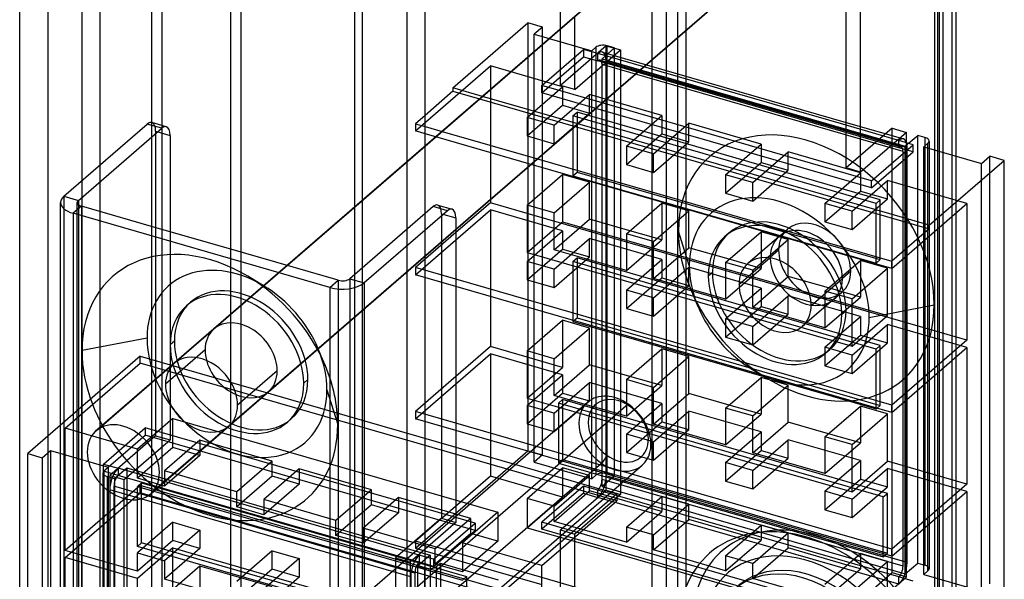
# Model space of a CAD drawing. Units: millimetres. Extents: x -7 to 112, y -477 to 293.
# Drawn here: x -7 to 112, y 74 to 141 of the extents above; entities that cross this region are included whole.
import ezdxf

# ---------------------------------------------------------------- set-up
doc = ezdxf.new("R2010")
doc.units = ezdxf.units.MM
doc.layers.add('MAIN-1', color=7, linetype='Continuous')
doc.layers.add('MAIN-2', color=7, linetype='Continuous')

msp = doc.modelspace()

# ---------------------------------------------------------------- linework, layer by layer
at = {"layer": 'MAIN-1'}
for p, q in [((-6.56, 33.22), (-6.56, 286.1)), ((42.08, 27.84), (42.08, 280.72)), ((34.58, 21.35), (34.58, 274.23)), ((10.5, 225.47), (10.5, 98.89)), ((9.25, 224.38), (9.25, 97.81)), ((18.77, 35.44), (18.77, 221.63)), ((105.74, 171.68), (105.74, 125.06)), ((105.33, 125.18), (105.33, 170.93)), ((58.31, 140.3), (58.31, 170.07)), ((92.6, 123.63), (92.6, 160.17)), ((94.33, 123.13), (94.33, 159.67)), ((42.08, 126.24), (72.61, 152.69)), ((79.27, 145.23), (45.77, 116.22)), ((45.77, 116.22), (79.16, 145.13)), ((45.41, 133.24), (54.41, 141.03)), ((56.15, 140.53), (54.41, 141.03)), ((56.15, 140.53), (55.15, 139.66)), ((55.15, 139.66), (56.97, 139.14)), ((56.15, 139.38), (56.15, 140.53)), ((72.41, 134.92), (72.41, 139.28)), ((71.04, 135.31), (71.04, 138.1)), ((68.63, 136.01), (92.6, 129.09)), ((92.6, 128.74), (68.32, 135.75)), ((45.41, 132.82), (42.08, 129.93)), ((45.41, 133.24), (45.41, 132.82)), ((48.97, 132.21), (45.41, 133.24)), ((45.41, 132.82), (48.61, 131.9)), ((95.65, 122.08), (63.32, 131.42)), ((95.65, 121.22), (62.57, 130.77)), ((102.57, 116.74), (60.42, 128.9)), ((11.03, 128.57), (10.5, 128.73)), ((42.08, 128.59), (44.11, 128.01)), ((43.36, 127.36), (42.08, 127.73)), ((60.07, 128.6), (102.57, 116.32)), ((99.83, 127.89), (94.33, 123.13)), ((99.83, 126.68), (99.83, 127.89)), ((11.48, 127.52), (11.48, 115.97)), ((95.65, 122.08), (100.65, 126.41)), ((98.92, 126.91), (98.76, 126.96)), ((100.65, 126.41), (98.92, 126.91)), ((99.06, 127.22), (99.47, 127.1)), ((100.08, 126.58), (101.18, 127.53)), ((100.65, 125.55), (100.65, 126.41)), ((102.05, 127.28), (101.18, 127.53)), ((102.41, 126.6), (101.91, 126.16)), ((102.41, 126.02), (102.41, 126.6)), ((102.55, 126.85), (102.55, 125.98)), ((95.65, 121.22), (100.65, 125.55)), ((101.91, 126.16), (108.84, 124.16)), ((98.07, 111.56), (54.82, 124.05)), ((55.57, 124.7), (98.07, 112.43)), ((102.57, 116.74), (111.57, 124.53)), ((108.84, 124.16), (109.84, 125.03)), ((111.57, 124.53), (109.84, 125.03)), ((111.57, 73.18), (111.57, 124.53)), ((94.33, 123.13), (92.6, 123.63)), ((54.32, 119.15), (58.57, 122.83)), ((57.57, 118.22), (61.82, 121.9)), ((61.82, 121.9), (58.57, 122.83)), ((61.82, 117.48), (61.82, 121.9)), ((95.65, 121.22), (95.65, 122.08)), ((49.91, 119.44), (45.77, 115.86)), ((49.91, 119.8), (49.91, 119.44)), ((54.32, 118.17), (49.91, 119.44)), ((66.23, 115.72), (70.48, 119.4)), ((73.73, 118.46), (70.48, 119.4)), ((98.07, 111.56), (107.07, 119.36)), ((107.07, 119.36), (107.07, 102.94)), ((43.04, 118.98), (42.08, 118.15)), ((44.77, 118.48), (42.08, 116.15)), ((44.77, 118.48), (43.04, 118.98)), ((43.6, 119.17), (45.33, 118.67)), ((57.57, 118.22), (54.32, 119.15)), ((54.32, 119.15), (54.32, 113.48)), ((57.57, 113.8), (57.57, 118.22)), ((69.48, 114.78), (73.73, 118.46)), ((73.73, 114.04), (73.73, 118.46)), ((45.77, 117.62), (45.77, 81.07)), ((57.57, 113.8), (61.82, 117.48)), ((66.66, 116.08), (61.82, 117.48)), ((18.77, 113.87), (10.5, 116.25)), ((78.14, 112.28), (82.39, 115.96)), ((85.64, 115.02), (82.39, 115.96)), ((102.57, 116.32), (98.07, 112.43)), ((102.57, 116.32), (102.57, 116.74)), ((18.77, 112.71), (10.5, 115.1)), ((69.48, 114.78), (66.23, 115.72)), ((66.23, 115.72), (66.23, 111.3)), ((69.48, 110.36), (69.48, 114.78)), ((81.39, 111.34), (85.64, 115.02)), ((85.64, 110.6), (85.64, 115.02)), ((54.32, 113.48), (93.3, 102.23)), ((66.23, 111.3), (57.57, 113.8)), ((69.48, 110.36), (73.73, 114.04)), ((78.57, 112.65), (73.73, 114.04)), ((81.39, 111.34), (78.14, 112.28)), ((78.14, 112.28), (78.14, 107.86)), ((90.05, 108.84), (94.3, 112.52)), ((97.55, 111.58), (94.3, 112.52)), ((98.07, 111.56), (98.07, 112.43)), ((81.39, 106.92), (81.39, 111.34)), ((93.3, 107.9), (97.55, 111.58)), ((97.55, 105.91), (97.55, 111.58)), ((98.07, 95.15), (45.77, 110.25)), ((78.14, 107.86), (69.48, 110.36)), ((81.39, 106.92), (85.64, 110.6)), ((90.47, 109.21), (85.64, 110.6)), ((98.07, 94.28), (45.77, 109.38)), ((93.3, 107.9), (90.05, 108.84)), ((90.05, 108.84), (90.05, 104.42)), ((49.91, 108.19), (49.91, 102.17)), ((93.3, 102.23), (93.3, 107.9)), ((90.05, 104.42), (81.39, 106.92)), ((54.32, 101.66), (58.57, 105.34)), ((61.82, 104.4), (58.57, 105.34)), ((59.81, 105.33), (59.81, 105.19)), ((59.81, 105.19), (96.18, 94.69)), ((93.3, 102.23), (97.55, 105.91)), ((107.07, 102.94), (97.36, 105.75)), ((57.57, 100.72), (61.82, 104.4)), ((61.82, 99.99), (61.82, 104.4)), ((107.07, 102.94), (98.07, 95.15)), ((49.91, 102.17), (45.77, 98.58)), ((54.32, 100.89), (49.91, 102.17)), ((57.57, 100.72), (54.32, 101.66)), ((54.32, 101.66), (54.32, 95.99)), ((66.23, 98.22), (70.48, 101.9)), ((73.73, 100.97), (70.48, 101.9)), ((98.07, 94.28), (107.07, 102.08)), ((107.07, 102.08), (107.07, 85.67)), ((57.57, 96.31), (57.57, 100.72)), ((69.48, 97.28), (73.73, 100.97)), ((73.73, 96.55), (73.73, 100.97)), ((2.61, 92.07), (11.99, 100.18)), ((57.57, 96.31), (61.82, 99.99)), ((66.66, 98.59), (61.82, 99.99)), ((69.48, 97.28), (66.23, 98.22)), ((66.23, 98.22), (66.23, 95.42)), ((78.14, 94.78), (82.39, 98.47)), ((85.64, 97.53), (82.39, 98.47)), ((69.48, 92.87), (69.48, 97.28)), ((81.39, 93.85), (85.64, 97.53)), ((85.64, 93.11), (85.64, 97.53)), ((54.32, 95.99), (60.19, 94.3)), ((61.27, 95.24), (57.57, 96.31)), ((69.48, 92.87), (73.73, 96.55)), ((78.57, 95.15), (73.73, 96.55)), ((52.94, 88.02), (61.57, 95.5)), ((66.46, 95.27), (56.81, 86.91)), ((81.39, 93.85), (78.14, 94.78)), ((78.14, 94.78), (78.14, 90.37)), ((90.05, 91.35), (94.3, 95.03)), ((97.55, 94.09), (94.3, 95.03)), ((96.18, 94.69), (96.18, 94.83)), ((96.18, 94.69), (96.31, 94.79)), ((98.07, 94.28), (98.07, 95.15)), ((81.39, 89.43), (81.39, 93.85)), ((93.3, 90.41), (97.55, 94.09)), ((97.55, 88.42), (97.55, 94.09)), ((9.16, 84.51), (18.53, 92.63)), ((18.64, 92.73), (9.27, 84.61)), ((55.44, 90.18), (45.77, 92.97)), ((78.14, 90.37), (69.48, 92.87)), ((81.39, 89.43), (85.64, 93.11)), ((90.47, 91.72), (85.64, 93.11)), ((54.69, 89.53), (45.77, 92.11)), ((69, 91.75), (93.3, 84.74)), ((93.3, 90.41), (90.05, 91.35)), ((90.05, 91.35), (90.05, 86.93)), ((45.77, 90.09), (65.07, 84.52)), ((49.91, 90.91), (49.91, 88.9)), ((93.3, 84.74), (93.3, 90.41)), ((90.05, 86.93), (81.39, 89.43)), ((64.4, 84.71), (68.12, 87.94)), ((93.3, 84.74), (97.55, 88.42)), ((107.07, 85.67), (97.55, 88.42)), ((98.07, 77.87), (66.89, 86.87)), ((10.5, 85.67), (10.5, 55.22)), ((65.83, 85.95), (97.05, 76.94)), ((98.07, 77.01), (66.14, 86.22)), ((107.07, 85.67), (98.07, 77.87)), ((9.25, 84.58), (9.25, 38.19)), ((65.07, 84.52), (51.57, 72.83)), ((65.07, 84.52), (65.07, 83.68)), ((68.91, 82.83), (65.07, 83.94)), ((66.23, 80.51), (70.48, 84.19)), ((73.73, 83.25), (70.48, 84.19)), ((98.07, 77.01), (107.07, 84.8)), ((107.07, 84.8), (107.07, 70.12)), ((56.07, 75.88), (65.07, 83.68)), ((69.48, 79.57), (73.73, 83.25)), ((73.73, 81.44), (73.73, 83.25)), ((48.09, 80.98), (45.77, 81.65)), ((45.77, 81.07), (42.08, 77.87)), ((43.09, 76.65), (48.09, 80.98)), ((48.09, 80.98), (48.09, 80.11)), ((69.48, 79.57), (66.23, 80.51)), ((66.23, 80.51), (66.23, 78.69)), ((69.48, 77.76), (73.73, 81.44)), ((80.82, 79.39), (73.73, 81.44)), ((78.14, 77.07), (82.39, 80.75)), ((85.64, 79.82), (82.39, 80.75)), ((43.09, 75.78), (48.09, 80.11)), ((66.23, 78.69), (61.05, 80.19)), ((69.48, 77.76), (69.48, 79.57)), ((81.39, 76.14), (85.64, 79.82)), ((85.64, 78), (85.64, 79.82)), ((59.58, 78.92), (93.3, 69.19)), ((81.39, 74.32), (85.64, 78)), ((92.72, 75.95), (85.64, 78)), ((43.09, 76.65), (42.08, 76.94)), ((78.14, 75.26), (69.48, 77.76)), ((81.39, 76.14), (78.14, 77.07)), ((78.14, 77.07), (78.14, 75.26)), ((90.05, 73.64), (94.3, 77.32)), ((97.55, 76.38), (94.3, 77.32)), ((97.05, 76.94), (97.05, 77.3)), ((97.05, 76.94), (97.36, 77.21)), ((98.07, 77.01), (98.07, 77.87)), ((43.09, 75.78), (42.08, 76.08)), ((43.09, 76.65), (43.09, 75.78)), ((43.41, 75.76), (43.91, 76.19)), ((43.41, 75.76), (43.41, 24.41)), ((43.91, 76.19), (50.84, 74.19)), ((43.91, 76.19), (43.91, 24.84)), ((56.07, 61.2), (56.07, 75.88)), ((81.39, 74.32), (81.39, 76.14)), ((93.3, 72.7), (97.55, 76.38)), ((97.55, 72.87), (97.55, 76.38)), ((98.07, 62.33), (56.07, 74.45)), ((90.05, 71.82), (81.39, 74.32))]:
    msp.add_line(p, q, dxfattribs=at)
for centre, major_axis, ratio, start_param, end_param in [((10.48, 126.65), (-0.55, -1.92), 0.433013, -3.141586, -2.571729), ((10.48, 126.65), (-0.55, -1.92), 0.433013, 2.158799, 3.141599), ((98.92, 125.18), (-0.55, -1.92), 0.433013, -3.141586, -2.55359), ((98.92, 125.18), (-0.55, -1.92), 0.433013, 2.55359, 3.141599), ((101.55, 126.85), (1, 0), 0.5, -0.000094, 1.047198), ((101.55, 126.85), (1, 0), 0.5, -0.523599, -0.000094), ((43.04, 117.25), (0.55, 1.92), 0.433013, 0.000007, 0.588003), ((44.77, 116.75), (-0.55, -1.92), 0.433013, -3.141586, -2.55359), ((44.77, 116.75), (-0.55, -1.92), 0.433013, 2.158799, 3.141599), ((15.26, 96.4), (3.27, -3.78), 0.75, 1.338106, 3.141552), ((64.85, 91.72), (-3.27, 3.78), 0.75, -1.239461, 0.000102), ((64.85, 91.72), (-3.27, 3.78), 0.75, -3.141491, -1.239461), ((5.88, 88.29), (-3.27, 3.78), 0.75, -3.101812, -0.000121), ((15.26, 96.4), (3.27, -3.78), 0.75, -0.000106, 0.089343), ((5.88, 88.29), (-3.27, 3.78), 0.75, 0.039781, 3.141471), ((5.88, 88.29), (-3.27, 3.78), 0.75, -0.000121, 0.039781), ((5.88, 88.29), (-3.27, 3.78), 0.75, 3.141471, 3.181373), ((42.55, 76.01), (1, 0), 0.5, -2.05862, -0.523599)]:
    msp.add_ellipse(centre, major_axis=major_axis, ratio=ratio, start_param=start_param, end_param=end_param, dxfattribs=at)
at = {"layer": 'MAIN-2'}
for p, q in [((0.94, 39.72), (0.94, 292.6)), ((3.11, 39.09), (3.11, 289.81)), ((-3.14, 33.68), (-3.14, 284.4)), ((39.91, 28.47), (39.91, 279.18)), ((33.66, 23.06), (33.66, 273.77)), ((20.02, 36.52), (20.02, 222.72)), ((69.31, -234.36), (69.31, 181.33)), ((73.41, -233.81), (73.41, 181.88)), ((104.24, -242.71), (104.24, 172.98)), ((103.6, -244.26), (103.6, 171.43)), ((103.74, 171.68), (103.74, -244.01)), ((103.24, -243.58), (103.24, 171.11)), ((72.41, 139.28), (72.41, 155.15)), ((72.5, 152.59), (2.5, 91.97)), ((71.04, 138.1), (71.04, 153.07)), ((60.04, 133.03), (60.04, 141.8)), ((54.41, 141.03), (54.41, 89.68)), ((55.15, 88.31), (55.15, 139.66)), ((58.31, 133.53), (58.31, 140.3)), ((56.15, 89.18), (56.15, 139.38)), ((56.97, 139.14), (62.07, 137.66)), ((63.81, 138.29), (58.31, 133.53)), ((63.81, 84.94), (63.81, 138.29)), ((63.81, 138.29), (65.54, 137.79)), ((63.94, 86.93), (63.94, 138.28)), ((64.81, 138.03), (63.94, 138.28)), ((56.07, 133.51), (61.07, 137.84)), ((60.04, 133.03), (65.54, 137.79)), ((62.81, 137.34), (61.07, 137.84)), ((61.07, 137.84), (61.07, 136.97)), ((62.07, 137.66), (62.57, 138.1)), ((62.07, 86.31), (62.07, 137.66)), ((62.57, 138.1), (62.57, 86.74)), ((68.32, 135.75), (62.81, 137.34)), ((62.81, 136.47), (62.81, 137.34)), ((64.81, 138.03), (63.31, 136.73)), ((63.36, 137.53), (68.63, 136.01)), ((64.81, 86.68), (64.81, 138.03)), ((65.54, 137.79), (65.54, 84.44)), ((40.91, 128.06), (49.91, 135.86)), ((58.57, 133.36), (49.91, 135.86)), ((49.91, 135.86), (49.91, 119.8)), ((56.07, 132.64), (61.07, 136.97)), ((61.07, 136.97), (62.81, 136.47)), ((98.92, 126.05), (62.81, 136.47)), ((63.08, 136.57), (99.2, 126.14)), ((63.31, 136.73), (99.68, 126.23)), ((63.31, 85.38), (63.31, 136.73)), ((99.42, 125.61), (63.31, 136.04)), ((63.31, 86.24), (63.31, 136.04)), ((63.81, 86.68), (63.81, 136.47)), ((99.92, 126.05), (63.81, 136.47)), ((71.04, 69.29), (71.04, 135.31)), ((72.41, 68.89), (72.41, 134.92)), ((63.32, 131.42), (56.07, 133.51)), ((56.07, 132.64), (56.07, 133.51)), ((60.04, 133.03), (58.31, 133.53)), ((54.32, 129.68), (58.57, 133.36)), ((62.57, 130.77), (56.07, 132.64)), ((57.57, 128.74), (61.82, 132.42)), ((58.57, 133.36), (58.57, 131.15)), ((70.48, 129.92), (61.82, 132.42)), ((61.82, 130.21), (61.82, 132.42)), ((48.61, 131.9), (60.07, 128.6)), ((60.42, 128.9), (48.97, 132.21)), ((54.32, 127.47), (58.57, 131.15)), ((58.57, 131.15), (61.82, 130.21)), ((57.57, 126.53), (61.82, 130.21)), ((59.81, 129.87), (60.31, 130.3)), ((60.31, 130.3), (60.31, 123.11)), ((96.68, 119.8), (60.31, 130.3)), ((-1.25, 120.22), (8.75, 128.88)), ((10.48, 128.38), (8.75, 128.88)), ((10.5, 128.73), (9.3, 129.07)), ((42.08, 129.93), (40.91, 128.93)), ((40.91, 128.93), (42.08, 128.59)), ((40.91, 128.93), (40.91, 128.06)), ((57.57, 128.74), (54.32, 129.68)), ((54.32, 129.68), (54.32, 127.47)), ((59.81, 129.87), (59.81, 122.68)), ((96.18, 119.37), (59.81, 129.87)), ((66.23, 126.24), (70.48, 129.92)), ((69.48, 125.3), (73.73, 128.98)), ((70.48, 129.92), (70.48, 127.71)), ((82.39, 126.48), (73.73, 128.98)), ((73.73, 126.77), (73.73, 128.98)), ((92.6, 129.09), (99.06, 127.22)), ((0.48, 119.72), (10.48, 128.38)), ((9.75, 128.02), (9.75, 91.47)), ((9.75, 128.02), (11.48, 127.52)), ((42.08, 127.73), (40.91, 128.06)), ((44.11, 128.01), (55.57, 124.7)), ((57.57, 126.53), (57.57, 128.74)), ((66.23, 124.03), (70.48, 127.71)), ((70.48, 127.71), (73.73, 126.77)), ((98.76, 126.96), (92.6, 128.74)), ((98.1, 128.39), (92.6, 123.63)), ((98.1, 75.04), (98.1, 128.39)), ((98.1, 128.39), (99.83, 127.89)), ((54.82, 124.05), (43.36, 127.36)), ((54.32, 127.47), (57.57, 126.53)), ((69.48, 123.09), (73.73, 126.77)), ((78.14, 122.8), (82.39, 126.48)), ((82.39, 126.48), (82.39, 124.27)), ((98.92, 126.05), (98.92, 126.91)), ((99.68, 126.23), (100.08, 126.58)), ((99.83, 74.54), (99.83, 126.68)), ((101.18, 76.18), (101.18, 127.53)), ((102.05, 127.28), (102.05, 75.93)), ((11.99, 100.18), (42.08, 126.24)), ((69.48, 125.3), (66.23, 126.24)), ((66.23, 126.24), (66.23, 124.03)), ((69.48, 123.09), (69.48, 125.3)), ((81.39, 121.86), (85.64, 125.54)), ((94.3, 123.04), (85.64, 125.54)), ((85.64, 123.34), (85.64, 125.54)), ((100.65, 125.55), (98.92, 126.05)), ((99.42, 75.82), (99.42, 125.61)), ((99.68, 74.88), (99.68, 126.23)), ((99.92, 76.25), (99.92, 126.05)), ((101.91, 74.81), (101.91, 126.16)), ((102.41, 75.24), (102.41, 126.02)), ((102.55, 125.98), (102.55, 75.49)), ((78.14, 120.59), (82.39, 124.27)), ((82.39, 124.27), (85.64, 123.34)), ((105.33, 67.77), (105.33, 125.18)), ((105.74, 125.06), (105.74, 68.12)), ((108.84, 72.81), (108.84, 124.16)), ((109.84, 73.68), (109.84, 125.03)), ((59.81, 122.68), (60.31, 123.11)), ((60.31, 123.11), (96.68, 112.61)), ((66.23, 124.03), (69.48, 123.09)), ((81.39, 119.65), (85.64, 123.34)), ((90.05, 119.36), (94.3, 123.04)), ((94.3, 123.04), (94.3, 120.84)), ((58.57, 122.83), (58.57, 117.16)), ((59.81, 122.68), (96.18, 112.18)), ((81.39, 121.86), (78.14, 122.8)), ((78.14, 122.8), (78.14, 120.59)), ((81.39, 119.65), (81.39, 121.86)), ((93.3, 118.43), (97.55, 122.11)), ((107.07, 119.36), (97.55, 122.11)), ((97.55, 119.9), (97.55, 122.11)), ((78.14, 120.59), (81.39, 119.65)), ((90.05, 117.15), (94.3, 120.84)), ((94.3, 120.84), (97.55, 119.9)), ((-1.66, 31.81), (-1.66, 119.47)), ((-1.25, 120.22), (0.48, 119.72)), ((-1.25, 120.22), (-1.25, -295.47)), ((0.34, -296.22), (0.34, 119.47)), ((0.48, 119.72), (0.48, -295.97)), ((70.48, 119.4), (70.48, 114.98)), ((93.3, 118.43), (90.05, 119.36)), ((90.05, 119.36), (90.05, 117.15)), ((93.3, 116.22), (97.55, 119.9)), ((96.18, 119.37), (96.68, 119.8)), ((96.18, 112.18), (96.18, 119.37)), ((96.68, 112.61), (96.68, 119.8)), ((0.84, 119.04), (-0.16, 118.18)), ((-0.16, 118.18), (-0.16, 31.38)), ((10.5, 115.1), (-0.16, 118.18)), ((0.84, 119.04), (0.84, -296.65)), ((10.5, 116.25), (0.84, 119.04)), ((42.08, 118.15), (33.04, 110.32)), ((40.91, 110.78), (49.91, 118.58)), ((58.57, 116.08), (49.91, 118.58)), ((49.91, 118.58), (49.91, 108.19)), ((97.36, 105.75), (54.32, 118.17)), ((93.3, 116.22), (93.3, 118.43)), ((44.04, 118.12), (44.04, 81.57)), ((44.04, 118.12), (45.77, 117.62)), ((54.32, 113.48), (58.57, 117.16)), ((58.57, 117.16), (97.55, 105.91)), ((90.05, 117.15), (93.3, 116.22)), ((11.48, 115.97), (11.48, 90.97)), ((45.77, 116.22), (18.64, 92.73)), ((23.28, 96.74), (45.77, 116.22)), ((42.08, 116.15), (34.77, 109.82)), ((45.77, 115.86), (40.91, 111.65)), ((54.32, 112.4), (58.57, 116.08)), ((58.57, 116.08), (58.57, 113.87)), ((70.48, 114.98), (66.66, 116.08)), ((73.78, 111.91), (72.48, 116.04)), ((78.51, 115.79), (78.01, 115.36)), ((82.39, 115.96), (82.39, 111.54)), ((84.55, 115.39), (85.55, 116.26)), ((57.57, 111.46), (61.82, 115.14)), ((70.48, 112.64), (61.82, 115.14)), ((61.82, 112.93), (61.82, 115.14)), ((66.23, 111.3), (70.48, 114.98)), ((84.55, 115.39), (80.8, 112.14)), ((31.67, 110.14), (18.77, 113.87)), ((54.32, 110.19), (58.57, 113.87)), ((58.57, 113.87), (61.82, 112.93)), ((84.49, 113.73), (83.49, 112.86)), ((30.67, 109.28), (18.77, 112.71)), ((57.57, 111.46), (54.32, 112.4)), ((54.32, 112.4), (54.32, 110.19)), ((57.57, 109.25), (61.82, 112.93)), ((59.81, 112.37), (60.31, 112.81)), ((59.81, 112.37), (59.81, 105.33)), ((96.18, 101.87), (59.81, 112.37)), ((60.31, 112.81), (60.31, 105.62)), ((96.68, 102.31), (60.31, 112.81)), ((66.23, 108.96), (70.48, 112.64)), ((70.48, 112.64), (70.48, 110.43)), ((82.39, 111.54), (78.57, 112.65)), ((79.74, 109.62), (83.49, 112.86)), ((94.3, 112.52), (94.3, 108.1)), ((96.18, 112.18), (96.68, 112.61)), ((40.91, 111.65), (40.91, 110.78)), ((45.77, 110.25), (40.91, 111.65)), ((57.57, 109.25), (57.57, 111.46)), ((69.48, 108.02), (73.73, 111.7)), ((82.39, 109.2), (73.73, 111.7)), ((73.73, 109.5), (73.73, 111.7)), ((76.06, 110.68), (76.56, 111.11)), ((78.14, 107.86), (82.39, 111.54)), ((93.15, 111.23), (92.15, 110.36)), ((22.7, 109.47), (20.8, 110.61)), ((30.67, 109.28), (31.67, 110.14)), ((31.67, 110.14), (31.67, -305.55)), ((33.04, 110.32), (34.77, 109.82)), ((33.04, 110.32), (33.04, -305.37)), ((45.77, 109.38), (40.91, 110.78)), ((54.32, 110.19), (57.57, 109.25)), ((66.23, 106.75), (70.48, 110.43)), ((70.48, 110.43), (73.73, 109.5)), ((88.4, 107.12), (92.15, 110.36)), ((30.67, 109.28), (30.67, 22.48)), ((34.77, 109.82), (34.77, 21.52)), ((69.48, 108.02), (66.23, 108.96)), ((66.23, 108.96), (66.23, 106.75)), ((69.48, 105.81), (73.73, 109.5)), ((73.97, 109.02), (74.82, 106.98)), ((78.14, 105.52), (82.39, 109.2)), ((82.39, 109.2), (82.39, 107)), ((94.3, 108.1), (90.47, 109.21)), ((91.09, 107.83), (92.09, 108.7)), ((13.45, 107.08), (13.95, 107.51)), ((69.48, 105.81), (69.48, 108.02)), ((81.39, 104.59), (85.64, 108.27)), ((94.3, 105.77), (85.64, 108.27)), ((85.64, 106.06), (85.64, 108.27)), ((91.09, 107.83), (87.34, 104.59)), ((90.05, 104.42), (94.3, 108.1)), ((66.23, 106.75), (69.48, 105.81)), ((78.14, 103.31), (82.39, 107)), ((82.39, 107), (85.64, 106.06)), ((92.08, 106.05), (92.58, 106.49)), ((95.36, 105.68), (103.16, 107.18)), ((58.57, 105.34), (58.57, 99.67)), ((59.81, 105.19), (60.31, 105.62)), ((60.31, 105.62), (96.68, 95.12)), ((81.39, 104.59), (78.14, 105.52)), ((78.14, 105.52), (78.14, 103.31)), ((81.39, 102.38), (85.64, 106.06)), ((90.05, 102.09), (94.3, 105.77)), ((94.3, 105.77), (94.3, 103.56)), ((16.74, 104.3), (11.99, 100.18)), ((81.39, 102.38), (81.39, 104.59)), ((93.3, 101.15), (97.55, 104.83)), ((107.07, 102.08), (97.55, 104.83)), ((97.55, 102.62), (97.55, 104.83)), ((8.72, 103.2), (0.92, 101.7)), ((12, 102.83), (11.5, 102.4)), ((78.14, 103.31), (81.39, 102.38)), ((90.05, 99.88), (94.3, 103.56)), ((94.3, 103.56), (97.55, 102.62)), ((15.68, 101.77), (10.93, 97.65)), ((30.11, 99.86), (29.26, 101.91)), ((70.48, 101.9), (70.48, 97.49)), ((93.3, 101.15), (90.05, 102.09)), ((90.05, 102.09), (90.05, 99.88)), ((90.63, 101.81), (90.13, 101.37)), ((93.3, 98.94), (97.55, 102.62)), ((96.18, 101.87), (96.68, 102.31)), ((96.18, 94.83), (96.18, 101.87)), ((96.68, 95.12), (96.68, 102.31)), ((7.91, 101.02), (-5.59, 89.33)), ((7.91, 100.18), (7.91, 101.02)), ((7.91, 101.02), (45.77, 90.09)), ((40.91, 93.51), (49.91, 101.3)), ((58.57, 98.8), (49.91, 101.3)), ((49.91, 101.3), (49.91, 90.91)), ((58.57, 99.67), (54.32, 100.89)), ((93.3, 98.94), (93.3, 101.15)), ((-1.09, 92.38), (7.91, 100.18)), ((65.07, 83.68), (7.91, 100.18)), ((24.34, 99.27), (19.59, 95.15)), ((54.32, 95.99), (58.57, 99.67)), ((81.38, 99.41), (83.28, 98.27)), ((90.05, 99.88), (93.3, 98.94)), ((10.5, 98.89), (10.5, 85.67)), ((28.02, 98.21), (27.52, 97.77)), ((45.77, 98.58), (40.91, 94.37)), ((54.32, 95.12), (58.57, 98.8)), ((58.57, 98.8), (58.57, 96.59)), ((70.48, 97.49), (66.66, 98.59)), ((82.39, 98.47), (82.39, 94.05)), ((9.25, 97.81), (9.25, 84.58)), ((30.3, 96.97), (31.6, 92.84)), ((57.57, 94.18), (61.82, 97.86)), ((70.48, 95.36), (61.82, 97.86)), ((61.82, 95.66), (61.82, 97.86)), ((66.23, 93.81), (70.48, 97.49)), ((18.53, 92.62), (23.28, 96.74)), ((54.32, 92.91), (58.57, 96.59)), ((58.07, 95.38), (58.57, 95.81)), ((58.57, 96.59), (61.82, 95.66)), ((97.55, 84.56), (58.57, 95.81)), ((58.57, 95.81), (58.57, 88.63)), ((57.57, 94.18), (54.32, 95.12)), ((54.32, 95.12), (54.32, 92.91)), ((57.57, 91.98), (61.82, 95.66)), ((97.05, 84.13), (58.07, 95.38)), ((58.07, 95.38), (58.07, 88.19)), ((66.23, 93.81), (61.27, 95.24)), ((66.23, 95.42), (66.23, 93.81)), ((66.23, 91.68), (70.48, 95.36)), ((66.61, 95.04), (66.46, 95.27)), ((70.48, 95.36), (70.48, 93.16)), ((82.39, 94.05), (78.57, 95.15)), ((94.3, 95.03), (94.3, 90.61)), ((96.31, 94.79), (96.68, 95.12)), ((11.82, 93.56), (7.57, 89.88)), ((11.82, 93.56), (50.8, 82.31)), ((11.82, 90.05), (11.82, 93.56)), ((25.56, 93.09), (26.06, 93.53)), ((45.77, 92.97), (40.91, 94.37)), ((40.91, 94.37), (40.91, 93.51)), ((45.77, 92.11), (40.91, 93.51)), ((57.57, 91.98), (57.57, 94.18)), ((60.19, 94.3), (69, 91.75)), ((69.48, 90.75), (73.73, 94.43)), ((82.39, 91.93), (73.73, 94.43)), ((73.73, 92.22), (73.73, 94.43)), ((78.14, 90.37), (82.39, 94.05)), ((-1.09, 77.7), (-1.09, 92.38)), ((7.57, 89.88), (-1.09, 92.38)), ((3.51, 88.07), (8.51, 92.41)), ((8.51, 92.41), (8.51, 91.54)), ((45.77, 81.65), (8.51, 92.41)), ((54.32, 92.91), (57.57, 91.98)), ((66.23, 89.48), (70.48, 93.16)), ((69.48, 88.54), (73.73, 92.22)), ((70.48, 93.16), (73.73, 92.22)), ((3.51, 87.21), (8.51, 91.54)), ((9.75, 91.47), (4.25, 86.71)), ((5.98, 86.21), (11.48, 90.97)), ((48.09, 80.11), (8.51, 91.54)), ((9.75, 91.47), (11.48, 90.97)), ((69.48, 90.75), (66.23, 91.68)), ((66.23, 91.68), (66.23, 89.48)), ((78.14, 88.25), (82.39, 91.93)), ((81.39, 87.31), (85.64, 90.99)), ((82.39, 91.93), (82.39, 89.72)), ((94.3, 88.49), (85.64, 90.99)), ((85.64, 88.78), (85.64, 90.99)), ((94.3, 90.61), (90.47, 91.72)), ((11.82, 90.05), (7.57, 86.37)), ((7.57, 86.37), (7.57, 89.88)), ((15.07, 90.94), (10.82, 87.26)), ((15.07, 89.12), (11.82, 90.05)), ((23.73, 88.44), (15.07, 90.94)), ((15.07, 90.94), (15.07, 89.12)), ((66.89, 86.87), (55.44, 90.18)), ((69.48, 88.54), (69.48, 90.75)), ((90.05, 86.93), (94.3, 90.61)), ((-5.59, 37.97), (-5.59, 89.33)), ((-5.59, 89.33), (-3.85, 88.83)), ((-3.85, 88.83), (-2.85, 89.69)), ((-3.85, 88.83), (-3.85, 37.47)), ((-2.85, 89.69), (4.07, 87.69)), ((-2.85, 89.69), (-2.85, 38.34)), ((15.07, 89.12), (10.82, 85.44)), ((40.91, 77.98), (54.41, 89.68)), ((49.91, 88.9), (49.91, 86.62)), ((54.41, 89.68), (56.15, 89.18)), ((66.14, 86.22), (54.69, 89.53)), ((56.15, 89.18), (55.15, 88.31)), ((58.07, 88.19), (58.57, 88.63)), ((58.57, 88.63), (97.55, 77.38)), ((63.91, 89.11), (63.23, 88.16)), ((66.23, 89.48), (69.48, 88.54)), ((78.14, 86.04), (82.39, 89.72)), ((81.39, 85.1), (85.64, 88.78)), ((82.39, 89.72), (85.64, 88.78)), ((3.51, 88.07), (5.25, 87.57)), ((3.51, 87.21), (3.51, 88.07)), ((4.07, 87.69), (3.57, 87.26)), ((4.07, 87.69), (4.07, 36.34)), ((4.81, 86.33), (6.31, 87.63)), ((5.25, 87.57), (5.25, 86.71)), ((41.36, 77.15), (5.25, 87.57)), ((6.31, 87.63), (42.68, 77.13)), ((6.31, 87.63), (6.31, 36.27)), ((63.23, 88.16), (13.64, 45.22)), ((16.74, 56.67), (52.94, 88.02)), ((23.73, 88.44), (19.48, 84.76)), ((26.98, 87.5), (22.73, 83.82)), ((23.73, 86.62), (23.73, 88.44)), ((35.64, 85), (26.98, 87.5)), ((26.98, 87.5), (26.98, 85.68)), ((54.32, 83.95), (58.57, 87.63)), ((55.15, 88.31), (62.07, 86.31)), ((58.07, 88.19), (65.83, 85.95)), ((58.57, 87.63), (58.57, 84.12)), ((61.82, 86.69), (58.57, 87.63)), ((81.39, 87.31), (78.14, 88.25)), ((78.14, 88.25), (78.14, 86.04)), ((90.05, 84.81), (94.3, 88.49)), ((93.3, 83.87), (97.55, 87.55)), ((94.3, 88.49), (94.3, 86.28)), ((107.07, 84.8), (97.55, 87.55)), ((97.55, 85.34), (97.55, 87.55)), ((3.44, 35.66), (3.44, 87.01)), ((5.25, 86.71), (3.51, 87.21)), ((3.57, 35.91), (3.57, 87.26)), ((3.94, 86.58), (4.81, 86.33)), ((3.94, 86.58), (3.94, 35.22)), ((4.25, 86.71), (4.25, 33.36)), ((4.25, 86.71), (5.98, 86.21)), ((4.81, 86.33), (4.81, 34.97)), ((41.36, 76.28), (5.25, 86.71)), ((10.82, 85.44), (7.57, 86.37)), ((10.82, 87.26), (10.82, 85.44)), ((19.48, 84.76), (10.82, 87.26)), ((56.81, 86.91), (16.87, 52.32)), ((23.73, 86.62), (19.48, 82.94)), ((26.98, 85.68), (23.73, 86.62)), ((49.91, 86.62), (40.91, 78.83)), ((58.57, 84.12), (49.91, 86.62)), ((57.57, 83.01), (61.82, 86.69)), ((61.82, 84.87), (61.82, 86.69)), ((62.07, 86.31), (62.57, 86.74)), ((64.81, 86.68), (63.31, 85.38)), ((99.42, 75.82), (63.31, 86.24)), ((99.92, 76.25), (63.81, 86.68)), ((63.94, 86.93), (64.81, 86.68)), ((81.39, 85.1), (81.39, 87.31)), ((90.05, 82.6), (94.3, 86.28)), ((94.3, 86.28), (97.55, 85.34)), ((7.91, 85.5), (-1.09, 77.7)), ((4.75, 85.41), (4.75, 35.61)), ((40.86, 74.98), (4.75, 85.41)), ((5.98, 32.86), (5.98, 86.21)), ((8.07, 85.81), (7.57, 85.38)), ((7.57, 85.38), (46.55, 74.13)), ((7.57, 78.19), (7.57, 85.38)), ((56.07, 71.59), (7.91, 85.5)), ((7.91, 84.63), (7.91, 85.5)), ((8.07, 85.81), (47.05, 74.56)), ((8.07, 78.62), (8.07, 85.81)), ((26.98, 85.68), (22.73, 82)), ((61.07, 85.44), (56.07, 81.11)), ((61.07, 85.44), (61.07, 84.58)), ((62.81, 84.94), (61.07, 85.44)), ((63.31, 85.38), (99.68, 74.88)), ((78.14, 86.04), (81.39, 85.1)), ((93.3, 81.66), (97.55, 85.34)), ((-1.09, 76.84), (7.91, 84.63)), ((40.36, 74.55), (4.25, 84.98)), ((4.25, 84.98), (4.25, 35.18)), ((65.07, 68.13), (7.91, 84.63)), ((18.53, 44.99), (64.4, 84.71)), ((19.48, 82.94), (19.48, 84.76)), ((35.64, 85), (31.39, 81.32)), ((38.89, 84.06), (34.64, 80.38)), ((35.64, 83.18), (35.64, 85)), ((47.55, 81.56), (38.89, 84.06)), ((38.89, 84.06), (38.89, 82.24)), ((54.32, 80.44), (58.57, 84.12)), ((57.57, 83.01), (54.32, 83.95)), ((54.32, 83.95), (54.32, 80.44)), ((61.07, 84.58), (56.07, 80.25)), ((57.57, 81.19), (61.82, 84.87)), ((58.31, 80.18), (63.81, 84.94)), ((65.54, 84.44), (60.04, 79.68)), ((61.07, 84.58), (62.81, 84.08)), ((65.07, 83.94), (61.82, 84.87)), ((62.81, 84.08), (62.81, 84.94)), ((98.92, 74.52), (62.81, 84.94)), ((98.92, 73.65), (62.81, 84.08)), ((63.81, 84.94), (65.54, 84.44)), ((70.48, 84.19), (70.48, 82.37)), ((93.3, 83.87), (90.05, 84.81)), ((90.05, 84.81), (90.05, 82.6)), ((97.05, 84.13), (97.55, 84.56)), ((97.05, 77.3), (97.05, 84.13)), ((97.55, 77.38), (97.55, 84.56)), ((22.73, 82), (19.48, 82.94)), ((22.73, 83.82), (22.73, 82)), ((31.39, 81.32), (22.73, 83.82)), ((35.64, 83.18), (31.39, 79.5)), ((38.89, 82.24), (35.64, 83.18)), ((57.57, 81.19), (57.57, 83.01)), ((70.48, 82.37), (68.91, 82.83)), ((93.3, 81.66), (93.3, 83.87)), ((38.89, 82.24), (34.64, 78.56)), ((44.04, 81.57), (38.54, 76.81)), ((47.55, 81.56), (43.3, 77.88)), ((44.04, 81.57), (45.77, 81.07)), ((50.8, 82.31), (46.55, 78.63)), ((47.55, 79.74), (47.55, 81.56)), ((50.8, 82.31), (50.8, 78.8)), ((66.23, 78.69), (70.48, 82.37)), ((90.05, 82.6), (93.3, 81.66)), ((11.82, 81.09), (7.57, 77.41)), ((11.82, 78.88), (11.82, 81.09)), ((11.82, 81.09), (15.07, 80.15)), ((31.39, 79.5), (31.39, 81.32)), ((34.64, 80.38), (34.64, 78.56)), ((43.3, 77.88), (34.64, 80.38)), ((54.32, 80.44), (59.58, 78.92)), ((56.07, 80.25), (56.07, 81.11)), ((95.65, 69.69), (56.07, 81.11)), ((61.05, 80.19), (57.57, 81.19)), ((82.39, 80.75), (82.39, 78.94)), ((15.07, 80.15), (10.82, 76.47)), ((15.07, 80.15), (15.07, 77.95)), ((34.64, 78.56), (31.39, 79.5)), ((47.55, 79.74), (43.3, 76.06)), ((50.8, 78.8), (47.55, 79.74)), ((95.65, 68.82), (56.07, 80.25)), ((58.31, 72.96), (58.31, 80.18)), ((58.31, 80.18), (60.04, 79.68)), ((60.04, 72.46), (60.04, 79.68)), ((82.39, 78.94), (80.82, 79.39)), ((11.82, 78.88), (7.57, 75.2)), ((8.07, 78.62), (7.57, 78.19)), ((46.55, 66.94), (7.57, 78.19)), ((11.82, 78.02), (7.57, 74.34)), ((47.05, 67.37), (8.07, 78.62)), ((15.07, 77.95), (11.82, 78.88)), ((11.82, 78.02), (50.8, 66.77)), ((11.82, 72.34), (11.82, 78.02)), ((56.07, 74.45), (40.91, 78.83)), ((40.91, 78.83), (40.91, 77.98)), ((40.91, 77.98), (56.07, 73.61)), ((50.8, 78.8), (46.55, 75.12)), ((46.55, 78.63), (46.55, 75.12)), ((56.07, 75.88), (46.55, 78.63)), ((78.14, 75.26), (82.39, 78.94)), ((7.57, 75.2), (-1.09, 77.7)), ((-1.09, 60.43), (-1.09, 76.84)), ((7.57, 74.34), (-1.09, 76.84)), ((7.57, 77.41), (10.82, 76.47)), ((7.57, 75.2), (7.57, 77.41)), ((15.07, 77.95), (10.82, 74.26)), ((23.73, 77.65), (19.48, 73.97)), ((23.73, 75.45), (23.73, 77.65)), ((23.73, 77.65), (26.98, 76.72)), ((38.54, 76.81), (38.54, 23.46)), ((38.54, 76.81), (40.27, 76.31)), ((42.08, 77.87), (40.27, 76.31)), ((42.68, 77.13), (41.18, 75.83)), ((42.08, 76.94), (41.36, 77.15)), ((41.36, 77.15), (41.36, 76.28)), ((42.68, 77.13), (42.68, 25.77)), ((43.3, 76.06), (43.3, 77.88)), ((94.3, 77.32), (94.3, 75.5)), ((97.36, 77.21), (97.55, 77.38)), ((10.82, 76.47), (10.82, 74.26)), ((15.07, 75.82), (10.82, 72.14)), ((23.73, 73.32), (15.07, 75.82)), ((15.07, 75.82), (15.07, 71.41)), ((26.98, 76.72), (22.73, 73.04)), ((26.98, 76.72), (26.98, 74.51)), ((40.27, 76.31), (40.27, 26.28)), ((41.18, 75.83), (42.05, 75.58)), ((41.18, 75.83), (41.18, 27.07)), ((42.08, 76.08), (41.36, 76.28)), ((46.55, 75.12), (43.3, 76.06)), ((94.3, 75.5), (92.72, 75.95)), ((99.68, 74.88), (101.18, 76.18)), ((101.18, 76.18), (102.05, 75.93)), ((23.73, 75.45), (19.48, 71.76)), ((26.98, 74.51), (22.73, 70.83)), ((26.98, 74.51), (23.73, 75.45)), ((40.36, 74.55), (40.36, 26.36)), ((40.86, 74.98), (40.86, 26.79)), ((42.05, 27.82), (42.05, 75.58)), ((47.05, 74.56), (46.55, 74.13)), ((47.05, 74.56), (47.05, 67.37)), ((90.05, 71.82), (94.3, 75.5)), ((92.6, 70.28), (98.1, 75.04)), ((94.33, 69.78), (99.83, 74.54)), ((98.1, 75.04), (99.83, 74.54)), ((100.65, 74.02), (98.92, 74.52)), ((98.92, 73.65), (98.92, 74.52)), ((102.41, 75.24), (101.91, 74.81)), ((101.91, 74.81), (108.84, 72.81)), ((7.57, 68.66), (7.57, 74.34)), ((19.48, 71.76), (10.82, 74.26))]:
    msp.add_line(p, q, dxfattribs=at)
for centre, major_axis, ratio, start_param, end_param in [((63.44, 137.85), (1, 0), 0.5, 1.047198, 2.617994), ((62.81, 135.61), (-0.55, -1.92), 0.433013, -3.141586, -2.55359), ((62.81, 135.61), (-0.55, -1.92), 0.433013, 2.158799, 3.141599), ((62.81, 135.61), (-0.277, -0.961), 0.433013, -3.141586, -2.55359), ((62.81, 135.61), (-0.277, -0.961), 0.433013, 2.158799, 3.141599), ((8.75, 127.15), (0.55, 1.92), 0.433013, 0.000007, 0.588003), ((8.75, 127.15), (0.55, 1.92), 0.433013, -0.982794, 0.000007), ((10.48, 126.65), (-0.55, -1.92), 0.433013, -2.571729, -2.55359), ((87.82, 111.61), (11.6, -13.39), 0.75, 0.713724, 3.855317), ((98.92, 125.18), (-0.55, -1.92), 0.433013, 2.158799, 2.55359), ((98.92, 125.18), (-0.277, -0.961), 0.433013, -3.141586, -2.55359), ((98.92, 125.18), (-0.277, -0.961), 0.433013, 2.158799, 3.141599), ((84.57, 108.8), (8.16, -9.42), 0.75, 0.713724, 3.855317), ((1.34, 119.47), (-3, 0), 0.5, -0.523599, -0.000094), ((1.34, 119.47), (-3, 0), 0.5, -0.000094, 1.047198), ((1.34, 119.47), (-1, 0), 0.5, -0.523599, -0.000094), ((1.34, 119.47), (-1, 0), 0.5, -0.000094, 1.047198), ((43.04, 117.25), (0.55, 1.92), 0.433013, -0.982794, 0.000007), ((84.07, 108.37), (6.06, -6.99), 0.75, 0.713724, 3.141552), ((84.57, 108.8), (6.06, -6.99), 0.75, 0.713724, 3.141552), ((88.82, 112.48), (-3.27, 3.78), 0.75, -2.427868, -0.000041), ((87.82, 111.61), (11.6, -13.39), 0.75, -2.427868, -1.983976), ((84.57, 108.8), (6.06, -6.99), 0.75, 3.141552, 3.855317), ((87.82, 111.61), (-3.27, 3.78), 0.75, -2.427868, 0.713724), ((88.82, 112.48), (-3.27, 3.78), 0.75, -0.000041, 0.713724), ((84.07, 108.37), (6.06, -6.99), 0.75, 3.141552, 3.855317), ((16.26, 97.27), (11.6, -13.39), 0.75, 1.983885, 3.855317), ((88.82, 112.48), (-3.27, 3.78), 0.75, 0.713724, 3.141552), ((84.07, 108.37), (3.27, -3.78), 0.75, 0.713724, 3.141552), ((87.82, 111.61), (-3.27, 3.78), 0.75, 0.713724, 3.855317), ((19.51, 100.09), (-8.16, 9.42), 0.75, -1.157707, 0.713724), ((84.57, 108.8), (8.16, -9.42), 0.75, -2.427868, -1.983976), ((84.57, 108.8), (6.06, -6.99), 0.75, -2.427868, -0.000041), ((84.07, 108.37), (3.27, -3.78), 0.75, 3.141552, 3.855317), ((88.82, 112.48), (-3.27, 3.78), 0.75, 3.141552, 3.855317), ((16.26, 97.27), (11.6, -13.39), 0.75, 1.157617, 1.983885), ((32.17, 110.57), (-1, 0), 0.5, 1.047198, 2.617994), ((84.07, 108.37), (6.06, -6.99), 0.75, -2.427868, -0.000041), ((19.51, 100.09), (6.06, -6.99), 0.75, 0.713724, 3.141552), ((20.01, 100.52), (6.06, -6.99), 0.75, 0.713724, 3.141552), ((19.51, 100.09), (-8.16, 9.42), 0.75, -1.983976, -1.157707), ((32.17, 110.57), (-3, 0), 0.5, 1.047198, 2.617994), ((87.82, 111.61), (11.6, -13.39), 0.75, -1.983976, -1.157707), ((84.07, 108.37), (3.27, -3.78), 0.75, -2.427868, -0.000041), ((20.01, 100.52), (6.06, -6.99), 0.75, 3.141552, 3.855317), ((19.51, 100.09), (6.06, -6.99), 0.75, 3.141552, 3.855317), ((84.57, 108.8), (8.16, -9.42), 0.75, -1.983976, -1.157707), ((87.82, 111.61), (11.6, -13.39), 0.75, -1.157707, 0.713724), ((84.07, 108.37), (3.27, -3.78), 0.75, -0.000041, 0.713724), ((84.57, 108.8), (6.06, -6.99), 0.75, -0.000041, 0.713724), ((20.01, 100.52), (3.27, -3.78), 0.75, 0.713724, 3.141552), ((84.57, 108.8), (8.16, -9.42), 0.75, -1.157707, 0.713724), ((84.07, 108.37), (6.06, -6.99), 0.75, -0.000041, 0.713724), ((20.01, 100.52), (3.27, -3.78), 0.75, 3.141552, 3.855317), ((19.51, 100.09), (-8.16, 9.42), 0.75, 0.713724, 3.855317), ((20.01, 100.52), (6.06, -6.99), 0.75, -2.427868, -0.000041), ((16.26, 97.27), (11.6, -13.39), 0.75, -2.427868, 0.713724), ((19.51, 100.09), (6.06, -6.99), 0.75, -2.427868, -0.000041), ((20.01, 100.52), (3.27, -3.78), 0.75, -2.427868, -0.000093), ((19.51, 100.09), (-8.16, 9.42), 0.75, -2.427868, -1.983976), ((15.26, 96.4), (3.27, -3.78), 0.75, 3.141552, 3.855317), ((20.01, 100.52), (3.27, -3.78), 0.75, -0.000093, 0.713724), ((16.26, 97.27), (11.6, -13.39), 0.75, 0.713724, 1.157617), ((20.01, 100.52), (6.06, -6.99), 0.75, -0.000041, 0.713724), ((15.26, 96.4), (3.27, -3.78), 0.75, -2.427868, -0.000106), ((15.26, 96.4), (3.27, -3.78), 0.75, 0.713724, 1.338106), ((19.51, 100.09), (6.06, -6.99), 0.75, -0.000041, 0.713724), ((65.26, 92.07), (-2.73, 3.15), 0.75, -1.239461, 1.902132), ((15.26, 96.4), (3.27, -3.78), 0.75, 0.089343, 0.713724), ((64.85, 91.72), (-3.27, 3.78), 0.75, 0.000102, 1.902132), ((65.26, 92.07), (-2.73, 3.15), 0.75, 1.902132, 5.043724), ((5.25, 85.84), (-0.55, -1.92), 0.433013, -2.55359, -0.982794), ((64.85, 91.72), (-3.27, 3.78), 0.75, 1.902132, 3.141694), ((4.44, 87.01), (1, 0), 0.5, 2.617994, 3.141499), ((4.44, 87.01), (1, 0), 0.5, 3.141499, 4.18879), ((5.25, 85.84), (-0.277, -0.961), 0.433013, -2.55359, -0.982794), ((63.44, 86.49), (-1, 0), 0.5, -2.094395, -0.523599), ((62.81, 85.81), (-0.55, -1.92), 0.433013, 0.588003, 2.158799), ((62.81, 85.81), (-0.277, -0.961), 0.433013, 0.588003, 2.158799), ((87.82, 63.98), (-11.6, 13.39), 0.75, -2.427868, 0.683611), ((88.82, 64.85), (-11.1, 12.81), 0.75, -2.427868, 0.713724), ((87.82, 63.98), (-9.49, 10.96), 0.75, -2.427868, 0.233585), ((41.36, 75.42), (-0.55, -1.92), 0.433013, -2.55359, -0.982794), ((87.88, 64.04), (-8.18, 9.45), 0.75, -3.101812, -0.000121), ((41.36, 75.42), (-0.277, -0.961), 0.433013, -2.55359, -0.982794), ((87.38, 63.6), (-8.18, 9.45), 0.75, -3.101812, -0.000121), ((98.92, 75.38), (-0.55, -1.92), 0.433013, 0.588003, 2.158799), ((98.92, 75.38), (-0.277, -0.961), 0.433013, 0.588003, 2.158799), ((101.55, 75.49), (-1, 0), 0.5, 3.141499, 4.18879), ((42.55, 76.01), (1, 0), 0.5, -2.094395, -2.05862), ((101.55, 75.49), (-1, 0), 0.5, 2.617994, 3.141499)]:
    msp.add_ellipse(centre, major_axis=major_axis, ratio=ratio, start_param=start_param, end_param=end_param, dxfattribs=at)

doc.saveas('drawing.dxf')
